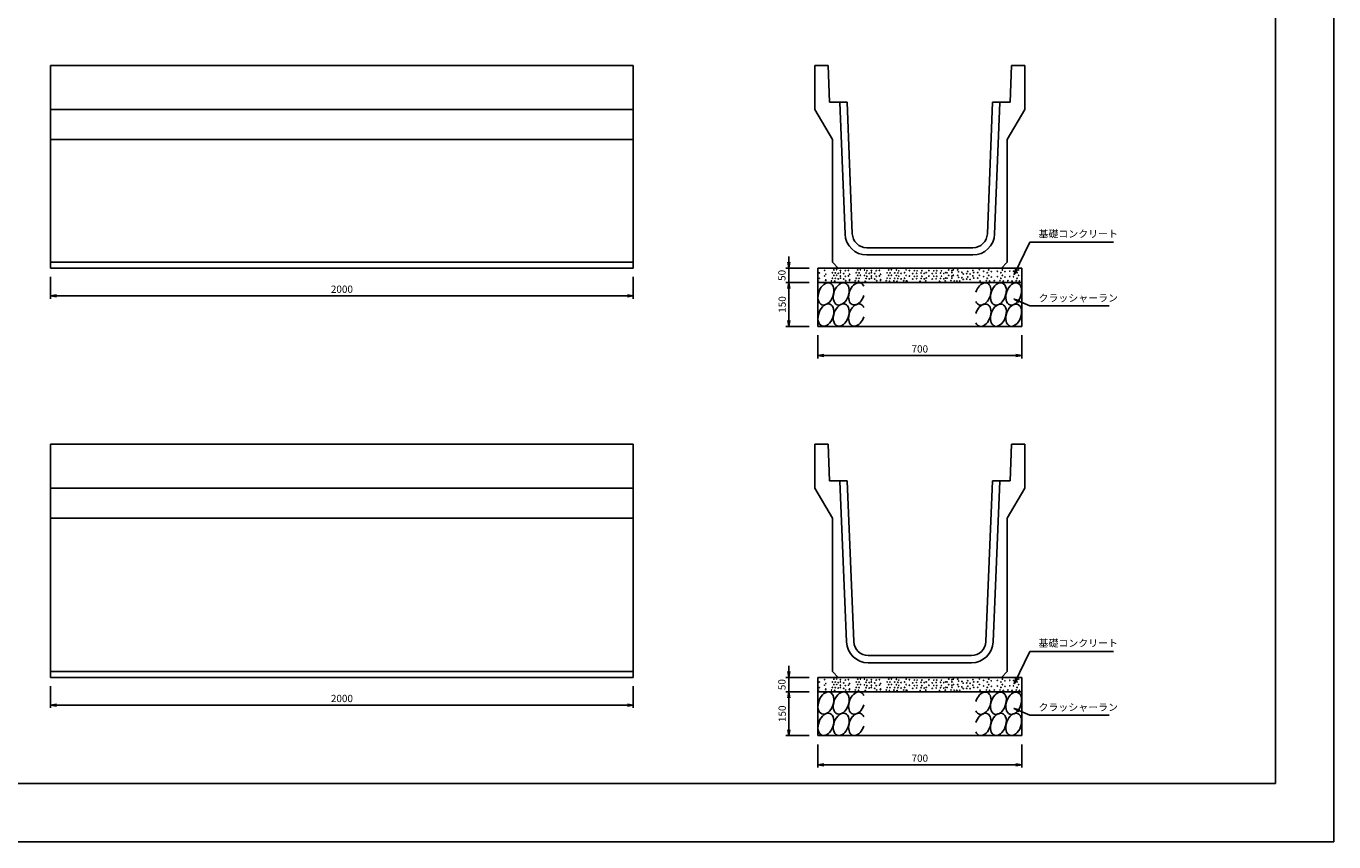
# Model space of a CAD drawing. Extents: x 0 to 8410, y 0 to 5940.
# Drawn here: x 3920 to 8410, y 0 to 2800 of the extents above; entities that cross this region are included whole.
import ezdxf

# ---------------------------------------------------------------- set-up
doc = ezdxf.new("R2010")
doc.units = 0
doc.header["$LTSCALE"] = 2.5
doc.header["$MEASUREMENT"] = 0
doc.layers.get('0').update_dxf_attribs({"linetype": 'CONTINUOUS'})
doc.layers.get('DEFPOINTS').update_dxf_attribs({"linetype": 'CONTINUOUS'})
for name, color, linetype in [('1-構造', 2, 'CONTINUOUS'), ('6-寸法', 7, 'CONTINUOUS'), ('7-文字', 7, 'CONTINUOUS'), ('C-その他', 7, 'CONTINUOUS'), ('細線', 4, 'CONTINUOUS')]:
    doc.layers.add(name, color=color, linetype=linetype)
doc.dimstyles.get("Standard").update_dxf_attribs({"dimscale": 100, "dimtxt": 2.5, "dimasz": 1, "dimexe": 1, "dimexo": 1, "dimgap": 0, "dimtad": 0, "dimdec": 1, "dimdsep": 46, "dimtxsty": 'STANDARD', "dimcen": 0, "dimadec": 0, "dimazin": 0, "dimtfac": 1, "dimtdec": 1, "dimtix": 1, "dimtmove": 2, "dimatfit": 3, "dimfxl": 1, "dimtvp": 1, "dimtolj": 1, "dimarcsym": 0})

# ---------------------------------------------------------------- blocks, each defined once
blk = doc.blocks.new('_OPEN')
at = {"color": 0, "linetype": 'ByBlock'}
for p, q in [((-1, 0.17), (0, 0)), ((0, 0), (-1, -0.17)), ((0, 0), (-1, 0))]:
    blk.add_line(p, q, dxfattribs=at)
blk = doc.blocks.new('*D48')
at = {"color": 0, "linetype": 'ByBlock'}
for p, q in [((4207.3, 3239.7), (4207.3, 3164.7)), ((6207.3, 3239.7), (6207.3, 3164.7)), ((4227.3, 3174.7), (6187.3, 3174.7))]:
    blk.add_line(p, q, dxfattribs=at)
at = {"layer": 'DEFPOINTS', "color": 0, "linetype": 'ByBlock'}
for p in [(4207.3, 3269.7), (6207.3, 3269.7), (6207.3, 3174.7)]:
    blk.add_point(p, dxfattribs=at)
at = {"color": 0, "linetype": 'ByBlock', "xscale": 20, "yscale": 20, "zscale": 20, "rotation": 180}
blk.add_blockref('_OPEN', (4207.3, 3174.7), dxfattribs=at)
at = {"color": 0, "linetype": 'ByBlock', "xscale": 20, "yscale": 20, "zscale": 20}
blk.add_blockref('_OPEN', (6207.3, 3174.7), dxfattribs=at)
at = {"color": 0, "linetype": 'ByBlock', "insert": (5207.3, 3197.2), "char_height": 25, "attachment_point": 5}
blk.add_mtext('\\A1;2000', dxfattribs=at)
blk = doc.blocks.new('*D58')
at = {"color": 0, "linetype": 'ByBlock'}
for p, q in [((4207.3, 1939.7), (4207.3, 1864.7)), ((6207.3, 1939.7), (6207.3, 1864.7)), ((4227.3, 1874.7), (6187.3, 1874.7))]:
    blk.add_line(p, q, dxfattribs=at)
at = {"layer": 'DEFPOINTS', "color": 0, "linetype": 'ByBlock'}
for p in [(4207.3, 1969.7), (6207.3, 1969.7), (6207.3, 1874.7)]:
    blk.add_point(p, dxfattribs=at)
at = {"color": 0, "linetype": 'ByBlock', "xscale": 20, "yscale": 20, "zscale": 20, "rotation": 180}
blk.add_blockref('_OPEN', (4207.3, 1874.7), dxfattribs=at)
at = {"color": 0, "linetype": 'ByBlock', "xscale": 20, "yscale": 20, "zscale": 20}
blk.add_blockref('_OPEN', (6207.3, 1874.7), dxfattribs=at)
at = {"color": 0, "linetype": 'ByBlock', "insert": (5207.3, 1897.2), "char_height": 25, "attachment_point": 5}
blk.add_mtext('\\A1;2000', dxfattribs=at)
blk = doc.blocks.new('*D80')
at = {"color": 0, "linetype": 'ByBlock'}
for p, q in [((6808.5, 1919.7), (6728.5, 1919.7)), ((6738.5, 1789.7), (6738.5, 1899.7)), ((6808.5, 1769.7), (6728.5, 1769.7))]:
    blk.add_line(p, q, dxfattribs=at)
at = {"layer": 'DEFPOINTS', "color": 0, "linetype": 'ByBlock'}
for p in [(6738.5, 1919.7), (6838.5, 1919.7), (6838.5, 1769.7)]:
    blk.add_point(p, dxfattribs=at)
at = {"color": 0, "linetype": 'ByBlock', "xscale": 20, "yscale": 20, "zscale": 20}
for p, rotation in [((6738.5, 1919.7), 90), ((6738.5, 1769.7), 270)]:
    blk.add_blockref('_OPEN', p, dxfattribs=dict(at, rotation=rotation))
at = {"color": 0, "linetype": 'ByBlock', "insert": (6716, 1844.7), "char_height": 25, "attachment_point": 5, "rotation": 90}
blk.add_mtext('\\A1;150', dxfattribs=at)
blk = doc.blocks.new('*D79')
at = {"color": 0, "linetype": 'ByBlock'}
for p, q in [((6738.5, 1989.7), (6738.5, 2009.7)), ((6808.5, 1969.7), (6728.5, 1969.7)), ((6738.5, 1919.7), (6738.5, 1969.7)), ((6738.5, 1899.7), (6738.5, 1879.7))]:
    blk.add_line(p, q, dxfattribs=at)
at = {"layer": 'DEFPOINTS', "color": 0, "linetype": 'ByBlock'}
for p in [(6738.5, 1969.7), (6838.5, 1969.7), (6838.5, 1919.7)]:
    blk.add_point(p, dxfattribs=at)
at = {"color": 0, "linetype": 'ByBlock', "xscale": 20, "yscale": 20, "zscale": 20}
for p, rotation in [((6738.5, 1969.7), 270), ((6738.5, 1919.7), 90)]:
    blk.add_blockref('_OPEN', p, dxfattribs=dict(at, rotation=rotation))
at = {"color": 0, "linetype": 'ByBlock', "insert": (6715, 1944.7), "char_height": 25, "attachment_point": 5, "rotation": 90}
blk.add_mtext('\\A1;50', dxfattribs=at)
blk = doc.blocks.new('GURIISI')
at = {"layer": 'C-その他'}
for centre in [(36.9, 148.8), (107, 148.8), (36.9, 51.8), (107, 51.8)]:
    blk.add_ellipse(centre, major_axis=(-18.1, -49.8), ratio=0.637097, dxfattribs=at)
for centre in [(177.1, 148.8), (177.1, 51.8)]:
    blk.add_ellipse(centre, major_axis=(-18.1, -49.8), ratio=0.637097, start_param=2.540389, end_param=7.92248, dxfattribs=at)
blk = doc.blocks.new('*D81')
at = {"color": 0, "linetype": 'ByBlock'}
for p, q in [((6838.5, 1739.7), (6838.5, 1659.7)), ((7538.5, 1739.7), (7538.5, 1659.7)), ((6858.5, 1669.7), (7518.5, 1669.7))]:
    blk.add_line(p, q, dxfattribs=at)
at = {"layer": 'DEFPOINTS', "color": 0, "linetype": 'ByBlock'}
for p in [(6838.5, 1769.7), (7538.5, 1769.7), (7538.5, 1669.7)]:
    blk.add_point(p, dxfattribs=at)
at = {"color": 0, "linetype": 'ByBlock', "xscale": 20, "yscale": 20, "zscale": 20, "rotation": 180}
blk.add_blockref('_OPEN', (6838.5, 1669.7), dxfattribs=at)
at = {"color": 0, "linetype": 'ByBlock', "xscale": 20, "yscale": 20, "zscale": 20}
blk.add_blockref('_OPEN', (7538.5, 1669.7), dxfattribs=at)
at = {"color": 0, "linetype": 'ByBlock', "insert": (7188.5, 1692.2), "char_height": 25, "attachment_point": 5}
blk.add_mtext('\\A1;700', dxfattribs=at)
blk = doc.blocks.new('*D83')
at = {"color": 0, "linetype": 'ByBlock'}
for p, q in [((6738.5, 1989.7), (6738.5, 2009.7)), ((6808.5, 1969.7), (6728.5, 1969.7)), ((6738.5, 1919.7), (6738.5, 1969.7)), ((6738.5, 1899.7), (6738.5, 1879.7))]:
    blk.add_line(p, q, dxfattribs=at)
at = {"layer": 'DEFPOINTS', "color": 0, "linetype": 'ByBlock'}
for p in [(6738.5, 1969.7), (6838.5, 1969.7), (6838.5, 1919.7)]:
    blk.add_point(p, dxfattribs=at)
at = {"color": 0, "linetype": 'ByBlock', "xscale": 20, "yscale": 20, "zscale": 20}
for p, rotation in [((6738.5, 1969.7), 270), ((6738.5, 1919.7), 90)]:
    blk.add_blockref('_OPEN', p, dxfattribs=dict(at, rotation=rotation))
at = {"color": 0, "linetype": 'ByBlock', "insert": (6715, 1944.7), "char_height": 25, "attachment_point": 5, "rotation": 90}
blk.add_mtext('\\A1;50', dxfattribs=at)
blk = doc.blocks.new('*D82')
at = {"color": 0, "linetype": 'ByBlock'}
for p, q in [((6808.5, 1919.7), (6728.5, 1919.7)), ((6738.5, 1789.7), (6738.5, 1899.7)), ((6808.5, 1769.7), (6728.5, 1769.7))]:
    blk.add_line(p, q, dxfattribs=at)
at = {"layer": 'DEFPOINTS', "color": 0, "linetype": 'ByBlock'}
for p in [(6738.5, 1919.7), (6838.5, 1919.7), (6838.5, 1769.7)]:
    blk.add_point(p, dxfattribs=at)
at = {"color": 0, "linetype": 'ByBlock', "xscale": 20, "yscale": 20, "zscale": 20}
for p, rotation in [((6738.5, 1919.7), 90), ((6738.5, 1769.7), 270)]:
    blk.add_blockref('_OPEN', p, dxfattribs=dict(at, rotation=rotation))
at = {"color": 0, "linetype": 'ByBlock', "insert": (6716, 1844.7), "char_height": 25, "attachment_point": 5, "rotation": 90}
blk.add_mtext('\\A1;150', dxfattribs=at)
blk = doc.blocks.new('*D84')
at = {"color": 0, "linetype": 'ByBlock'}
for p, q in [((6838.5, 1739.7), (6838.5, 1659.7)), ((7538.5, 1739.7), (7538.5, 1659.7)), ((6858.5, 1669.7), (7518.5, 1669.7))]:
    blk.add_line(p, q, dxfattribs=at)
at = {"layer": 'DEFPOINTS', "color": 0, "linetype": 'ByBlock'}
for p in [(6838.5, 1769.7), (7538.5, 1769.7), (7538.5, 1669.7)]:
    blk.add_point(p, dxfattribs=at)
at = {"color": 0, "linetype": 'ByBlock', "xscale": 20, "yscale": 20, "zscale": 20, "rotation": 180}
blk.add_blockref('_OPEN', (6838.5, 1669.7), dxfattribs=at)
at = {"color": 0, "linetype": 'ByBlock', "xscale": 20, "yscale": 20, "zscale": 20}
blk.add_blockref('_OPEN', (7538.5, 1669.7), dxfattribs=at)
at = {"color": 0, "linetype": 'ByBlock', "insert": (7188.5, 1692.2), "char_height": 25, "attachment_point": 5}
blk.add_mtext('\\A1;700', dxfattribs=at)

msp = doc.modelspace()

# ---------------------------------------------------------------- linework, layer by layer
for centre in [(6643.2, 1953.35), (6643.2, 1934.5), (6661.8, 1961.79), (6661.8, 1942.94), (6665.79, 1948.47), (6688.45, 1953.8), (6688.45, 1934.95), (6693.78, 1963.57), (6693.78, 1944.71), (6698.22, 1953.35), (6698.22, 1934.5), (6703.1, 1964.01), (6703.1, 1945.16), (6708.65, 1951.58), (6708.65, 1932.73), (6715.93, 1961.35), (6715.93, 1942.49), (6716.19, 1954.07), (6716.19, 1935.22), (6727.48, 1950.69), (6727.48, 1931.84), (6732.81, 1960.46), (6732.81, 1941.6), (6743.47, 1961.79), (6743.47, 1942.94), (6747.46, 1948.47), (6770.12, 1953.8), (6770.12, 1934.95), (6775.45, 1963.57), (6775.45, 1944.71), (6779.89, 1953.35), (6779.89, 1934.5), (6784.77, 1964.01), (6784.77, 1945.16), (6798.53, 1963.12), (6798.53, 1944.27), (6803.86, 1952.91), (6803.86, 1934.06), (6806.97, 1960.46), (6806.97, 1941.6), (6814.97, 1951.58), (6814.97, 1932.73), (6822.25, 1961.35), (6822.25, 1942.49), (6822.51, 1954.07), (6822.51, 1935.22), (6833.79, 1950.69), (6833.79, 1931.84), (6839.12, 1960.46), (6839.12, 1941.6), (6849.78, 1961.79), (6849.78, 1942.94), (6853.78, 1948.47), (6876.43, 1953.8), (6876.43, 1934.95), (6881.76, 1963.57), (6881.76, 1944.71), (6886.2, 1953.35), (6886.2, 1934.5), (6891.09, 1964.01), (6891.09, 1945.16), (6902.64, 1953.35), (6902.64, 1934.5), (6907.97, 1963.12), (6907.97, 1944.27), (6913.3, 1952.91), (6913.3, 1934.06), (6916.41, 1960.46), (6916.41, 1941.6), (6924.4, 1951.58), (6924.4, 1932.73), (6936.39, 1953.8), (6936.39, 1934.95), (6941.72, 1963.57), (6941.72, 1944.71), (6952.83, 1961.35), (6952.83, 1942.49), (6964.37, 1950.69), (6964.37, 1931.84), (6969.7, 1960.46), (6969.7, 1941.6), (6977.7, 1952.02), (6977.7, 1933.17), (6979.47, 1960.46), (6979.47, 1941.6), (6992.8, 1952.91), (6992.8, 1934.06), (6995.91, 1960.46), (6995.91, 1941.6), (7003.9, 1951.58), (7003.9, 1932.73), (7010.56, 1954.24), (7010.56, 1935.39), (7019.84, 1961.35), (7019.84, 1942.49), (7031.38, 1950.69), (7031.38, 1931.84), (7036.71, 1960.46), (7036.71, 1941.6), (7044.71, 1952.02), (7044.71, 1933.17), (7046.48, 1960.46), (7046.48, 1941.6), (7059.81, 1952.91), (7059.81, 1934.06), (7062.92, 1960.46), (7062.92, 1941.6), (7070.91, 1951.58), (7070.91, 1932.73), (7077.58, 1954.24), (7077.58, 1935.39), (7082.39, 1953.8), (7082.39, 1934.95), (7087.72, 1963.57), (7087.72, 1944.71), (7098.74, 1954.24), (7098.74, 1935.39), (7098.83, 1961.35), (7098.83, 1942.49), (7104.07, 1964.01), (7104.07, 1945.16), (7118.72, 1963.57), (7118.72, 1944.71), (7121.83, 1956.91), (7121.83, 1938.05), (7132.94, 1955.57), (7132.94, 1936.72), (7137.82, 1949.8), (7137.82, 1930.95), (7149.81, 1950.69), (7149.81, 1931.84), (7152.92, 1958.24), (7152.92, 1939.39), (7160.92, 1949.36), (7160.92, 1930.51), (7170.69, 1961.79), (7170.69, 1942.94), (7173.49, 1954.19), (7173.49, 1935.34), (7187.57, 1954.24), (7187.57, 1935.39), (7192.9, 1964.01), (7192.9, 1945.16), (7207.7, 1959.08), (7207.7, 1940.22), (7219.99, 1953.8), (7219.99, 1934.95), (7225.32, 1963.57), (7225.32, 1944.71), (7234.05, 1957.8), (7234.05, 1938.95), (7254.61, 1959.08), (7254.61, 1940.22), (7266.9, 1953.8), (7266.9, 1934.95), (7272.23, 1963.57), (7272.23, 1944.71), (7280.95, 1957.8), (7280.95, 1938.95), (7297.53, 1959.57), (7297.53, 1940.72), (7310.23, 1959.08), (7310.23, 1940.22), (7322.52, 1953.8), (7322.52, 1934.95), (7327.85, 1963.57), (7327.85, 1944.71), (6640.1, 1925.81), (6665.35, 1927.14), (6665.79, 1929.62), (6685.34, 1926.25), (6696.44, 1924.92), (6734.14, 1926.25), (6747.02, 1927.14), (6747.46, 1929.62), (6767.01, 1926.25), (6778.11, 1924.92), (6801.2, 1924.47), (6840.46, 1926.25), (6853.34, 1927.14), (6853.78, 1929.62), (6873.32, 1926.25), (6884.43, 1924.92), (6899.53, 1925.81), (6910.63, 1924.47), (6933.28, 1926.25), (6941.72, 1925.36), (6944.39, 1924.92), (6989.37, 1924.58), (7008.79, 1925.81), (7056.38, 1924.58), (7075.8, 1925.81), (7095.63, 1926.69), (7106.73, 1925.36), (7116.06, 1925.36), (7125.76, 1925.2), (7195.56, 1925.36), (7216.88, 1926.25), (7227.99, 1924.92), (7244.02, 1926.25), (7263.79, 1926.25), (7274.89, 1924.92), (7290.93, 1926.25), (7305.12, 1924.92), (7319.41, 1926.25), (7330.51, 1924.92), (6643.2, 548.35), (6661.8, 556.79), (6665.79, 543.47), (6688.45, 548.8), (6693.78, 558.57), (6693.78, 539.71), (6698.22, 548.35), (6703.1, 559.01), (6703.1, 540.16), (6708.65, 546.58), (6715.93, 556.35), (6716.19, 549.07), (6727.48, 545.69), (6732.81, 555.46), (6743.47, 556.79), (6747.46, 543.47), (6770.12, 548.8), (6775.45, 558.57), (6775.45, 539.71), (6779.89, 548.35), (6784.77, 559.01), (6784.77, 540.16), (6798.53, 558.12), (6798.53, 539.27), (6803.86, 547.91), (6806.97, 555.46), (6814.97, 546.58), (6822.25, 556.35), (6822.51, 549.07), (6833.79, 545.69), (6839.12, 555.46), (6849.78, 556.79), (6853.78, 543.47), (6876.43, 548.8), (6881.76, 558.57), (6881.76, 539.71), (6886.2, 548.35), (6891.09, 559.01), (6891.09, 540.16), (6902.64, 548.35), (6907.97, 558.12), (6907.97, 539.27), (6913.3, 547.91), (6916.41, 555.46), (6924.4, 546.58), (6936.39, 548.8), (6941.72, 558.57), (6941.72, 539.71), (6952.83, 556.35), (6964.37, 545.69), (6969.7, 555.46), (6977.7, 547.02), (6979.47, 555.46), (6992.8, 547.91), (6995.91, 555.46), (7003.9, 546.58), (7010.56, 549.24), (7019.84, 556.35), (7031.38, 545.69), (7036.71, 555.46), (7044.71, 547.02), (7046.48, 555.46), (7059.81, 547.91), (7062.92, 555.46), (7070.91, 546.58), (7077.58, 549.24), (7082.39, 548.8), (7087.72, 558.57), (7087.72, 539.71), (7098.74, 549.24), (7098.83, 556.35), (7104.07, 559.01), (7104.07, 540.16), (7118.72, 558.57), (7118.72, 539.71), (7121.83, 551.91), (7132.94, 550.57), (7137.82, 544.8), (7149.81, 545.69), (7152.92, 553.24), (7160.92, 544.36), (7170.69, 556.79), (7173.49, 549.19), (7187.57, 549.24), (7192.9, 559.01), (7192.9, 540.16), (7207.7, 554.08), (7219.99, 548.8), (7225.32, 558.57), (7225.32, 539.71), (7234.05, 552.8), (7254.61, 554.08), (7266.9, 548.8), (7272.23, 558.57), (7272.23, 539.71), (7280.95, 552.8), (7297.53, 554.57), (7310.23, 554.08), (7322.52, 548.8), (7327.85, 558.57), (7327.85, 539.71), (6640.1, 520.81), (6643.2, 529.5), (6661.8, 537.94), (6665.35, 522.14), (6665.79, 524.62), (6685.34, 521.25), (6688.45, 529.95), (6696.44, 519.92), (6698.22, 529.5), (6708.65, 527.73), (6715.93, 537.49), (6716.19, 530.22), (6727.48, 526.84), (6732.81, 536.6), (6734.14, 521.25), (6743.47, 537.94), (6747.02, 522.14), (6747.46, 524.62), (6767.01, 521.25), (6770.12, 529.95), (6778.11, 519.92), (6779.89, 529.5), (6801.2, 519.47), (6803.86, 529.06), (6806.97, 536.6), (6814.97, 527.73), (6822.25, 537.49), (6822.51, 530.22), (6833.79, 526.84), (6839.12, 536.6), (6840.46, 521.25), (6849.78, 537.94), (6853.34, 522.14), (6853.78, 524.62), (6873.32, 521.25), (6876.43, 529.95), (6884.43, 519.92), (6886.2, 529.5), (6899.53, 520.81), (6902.64, 529.5), (6910.63, 519.47), (6913.3, 529.06), (6916.41, 536.6), (6924.4, 527.73), (6933.28, 521.25), (6936.39, 529.95), (6941.72, 520.36), (6944.39, 519.92), (6952.83, 537.49), (6964.37, 526.84), (6969.7, 536.6), (6977.7, 528.17), (6979.47, 536.6), (6989.37, 519.58), (6992.8, 529.06), (6995.91, 536.6), (7003.9, 527.73), (7008.79, 520.81), (7010.56, 530.39), (7019.84, 537.49), (7031.38, 526.84), (7036.71, 536.6), (7044.71, 528.17), (7046.48, 536.6), (7056.38, 519.58), (7059.81, 529.06), (7062.92, 536.6), (7070.91, 527.73), (7075.8, 520.81), (7077.58, 530.39), (7082.39, 529.95), (7095.63, 521.69), (7098.74, 530.39), (7098.83, 537.49), (7106.73, 520.36), (7116.06, 520.36), (7121.83, 533.05), (7125.76, 520.2), (7132.94, 531.72), (7137.82, 525.95), (7149.81, 526.84), (7152.92, 534.39), (7160.92, 525.51), (7170.69, 537.94), (7173.49, 530.34), (7187.57, 530.39), (7195.56, 520.36), (7207.7, 535.22), (7216.88, 521.25), (7219.99, 529.95), (7227.99, 519.92), (7234.05, 533.95), (7244.02, 521.25), (7254.61, 535.22), (7263.79, 521.25), (7266.9, 529.95), (7274.89, 519.92), (7280.95, 533.95), (7290.93, 521.25), (7297.53, 535.72), (7305.12, 519.92), (7310.23, 535.22), (7319.41, 521.25), (7322.52, 529.95), (7330.51, 519.92)]:
    msp.add_circle(centre, 0.7)
at = {"layer": '1-構造'}
for p, q in [((4004.41, 2664.69), (4004.41, 1969.69)), ((4004.41, 2664.69), (6004.41, 2664.69)), ((6004.41, 2664.69), (6004.41, 1969.69)), ((6628.55, 2664.69), (6628.55, 2514.69)), ((6628.55, 2664.69), (6673.55, 2664.69)), ((6673.55, 2664.69), (6678.55, 2539.69)), ((7303.55, 2664.69), (7298.55, 2539.69)), ((7348.55, 2664.69), (7303.55, 2664.69)), ((7348.55, 2664.69), (7348.55, 2514.69)), ((4004.41, 2514.69), (6004.41, 2514.69)), ((6628.55, 2514.69), (6688.55, 2410.77)), ((6678.55, 2539.69), (6738.55, 2539.69)), ((6713.57, 2538.69), (6731.65, 2086.7)), ((6738.55, 2539.69), (6756.63, 2087.69)), ((7238.55, 2539.69), (7220.47, 2087.69)), ((7298.55, 2539.69), (7238.55, 2539.69)), ((7263.53, 2538.69), (7245.45, 2086.7)), ((7348.55, 2514.69), (7288.55, 2410.77)), ((4004.41, 2410.77), (6004.41, 2410.77)), ((6688.55, 2410.77), (6688.55, 1989.69)), ((7288.55, 2410.77), (7288.55, 1989.69)), ((7170.51, 2039.69), (6806.59, 2039.69)), ((4004.41, 1989.69), (6004.41, 1989.69)), ((6688.55, 1989.69), (6708.55, 1969.69)), ((7170.51, 2014.69), (6806.59, 2014.69)), ((7268.55, 1969.69), (7288.55, 1989.69)), ((4004.41, 1969.69), (6004.41, 1969.69)), ((4004.41, 1364.69), (6004.41, 1364.69)), ((4004.41, 1364.69), (4004.41, 564.69)), ((6004.41, 1364.69), (6004.41, 564.69)), ((6628.55, 1364.69), (6628.55, 1214.69)), ((6628.55, 1364.69), (6673.55, 1364.69)), ((6673.55, 1364.69), (6678.55, 1239.69)), ((7303.55, 1364.69), (7298.55, 1239.69)), ((7348.55, 1364.69), (7303.55, 1364.69)), ((7348.55, 1364.69), (7348.55, 1214.69)), ((4004.41, 1214.69), (6004.41, 1214.69)), ((6628.55, 1214.69), (6688.55, 1110.77)), ((6678.55, 1239.69), (6738.55, 1239.69)), ((6713.57, 1238.65), (6736.57, 686.57)), ((6738.55, 1239.69), (6761.55, 687.61)), ((7238.55, 1239.69), (7215.54, 687.61)), ((7298.55, 1239.69), (7238.55, 1239.69)), ((7263.53, 1238.65), (7240.52, 686.57)), ((7348.55, 1214.69), (7288.55, 1110.77)), ((4004.41, 1110.77), (6004.41, 1110.77)), ((6688.55, 584.69), (6688.55, 1110.77)), ((7288.55, 584.69), (7288.55, 1110.77)), ((7165.59, 639.69), (6811.51, 639.69)), ((4004.41, 584.69), (6004.41, 584.69)), ((6688.55, 584.69), (6708.55, 564.69)), ((7165.59, 614.69), (6811.51, 614.69)), ((7268.55, 564.69), (7288.55, 584.69)), ((4004.41, 564.69), (6004.41, 564.69))]:
    msp.add_line(p, q, dxfattribs=at)
for centre, radius, start, end in [((6806.59, 2089.69), 75, 182.29061, 270), ((6806.59, 2089.69), 50, 182.29061, 270), ((7170.51, 2089.69), 50, 270, 357.70939), ((7170.51, 2089.69), 75, 270, 357.70939), ((6811.51, 689.69), 75, 182.38594, 270), ((6811.51, 689.69), 50, 182.38594, 270), ((7165.59, 689.69), 50, 270, 357.61406), ((7165.59, 689.69), 75, 270, 357.61406)]:
    msp.add_arc(centre, radius, start, end, dxfattribs=at)
at = {"layer": 'DEFPOINTS', "ltscale": 10}
for p, q in [((8410, 5940), (8410, 0)), ((8210, 5740), (8210, 200)), ((200, 200), (8210, 200)), ((0, 0), (8410, 0))]:
    msp.add_line(p, q, dxfattribs=at)
at = {"layer": 'DEFPOINTS', "color": 0, "linetype": 'ByBlock'}
for p in [(6628.55, 2664.69), (6673.55, 2664.69), (7303.55, 2664.69), (7348.55, 2664.69), (6738.55, 2539.69), (6628.55, 1364.69), (6673.55, 1364.69), (7338.55, 1364.69), (6738.55, 1239.69)]:
    msp.add_point(p, dxfattribs=at)
at = {"layer": '細線'}
for p, q in [((6638.55, 1969.69), (6638.55, 1769.69)), ((6638.55, 1969.69), (7338.55, 1969.69)), ((7338.55, 1969.69), (7338.55, 1769.69)), ((6638.55, 1919.69), (7338.55, 1919.69)), ((6638.55, 1769.69), (7338.55, 1769.69)), ((6638.55, 564.69), (7338.55, 564.69)), ((6638.55, 564.69), (6638.55, 364.69)), ((7338.55, 564.69), (7338.55, 364.69)), ((6638.55, 514.69), (7338.55, 514.69)), ((6638.55, 364.69), (7338.55, 364.69))]:
    msp.add_line(p, q, dxfattribs=at)

# ---------------------------------------------------------------- block references
at = {"xscale": 0.75, "yscale": 0.75, "zscale": 0.75}
for p in [(6638.55, 1769.69), (6638.55, 364.69)]:
    msp.add_blockref('GURIISI', p, dxfattribs=at)
at = {"xscale": 0.75, "yscale": 0.75, "zscale": 0.75, "rotation": 180}
for p in [(7338.55, 1919.69), (7338.55, 514.69)]:
    msp.add_blockref('GURIISI', p, dxfattribs=at)

# ---------------------------------------------------------------- texts
at = {"layer": '7-文字', "char_height": 25, "attachment_point": 4}
for s, insert in [('\\A1;基礎コンクリート', (7396.06, 2087.37)), ('クラッシャーラン', (7396.06, 1863.88)), ('\\A1;基礎コンクリート', (7396.06, 682.37)), ('クラッシャーラン', (7396.06, 458.88))]:
    msp.add_mtext(s, dxfattribs=dict(at, insert=insert))

# ---------------------------------------------------------------- dimensions: what is measured, and where the dimension line sits
at = {"layer": '6-寸法'}
for base, p1, p2, picture, middle, set_off in [((6004.41, 1874.69), (4004.41, 1969.69), (6004.41, 1969.69), '*D48', (5004.41, 1997.19), (-202.86, -1300)), ((7338.55, 1669.69), (6638.55, 1769.69), (7338.55, 1769.69), '*D81', (6988.55, 1692.19), (-200, 0)), ((6004.41, 469.69), (4004.41, 564.69), (6004.41, 564.69), '*D58', (5004.41, 592.19), (-202.86, -1405)), ((7338.55, 264.69), (6638.55, 364.69), (7338.55, 364.69), '*D84', (6988.55, 287.19), (-200, -1405))]:
    dim = msp.add_linear_dim(base=base, p1=p1, p2=p2, dimstyle='STANDARD', override={"dimscale": 10, "dimasz": 2, "dimexo": 3, "dimgap": 1, "dimtad": 3, "dimrnd": 1, "dimblk1": 'OPEN', "dimblk2": 'OPEN', "dimsah": 1, "dimtix": 0, "dimtofl": 0}, dxfattribs=at)
    dim.commit()
    dim.dimension.update_dxf_attribs({"geometry": picture, "text_midpoint": middle, "insert": set_off})
for base, p1, p2, picture, middle, set_off in [((6538.55, 1969.69), (6638.55, 1919.69), (6638.55, 1969.69), '*D79', (6515.03, 1944.69), (-200, 0)), ((6538.55, 564.69), (6638.55, 514.69), (6638.55, 564.69), '*D83', (6515.03, 539.69), (-200, -1405))]:
    dim = msp.add_linear_dim(base=base, p1=p1, p2=p2, angle=90, dimstyle='STANDARD', override={"dimscale": 10, "dimasz": 2, "dimexo": 3, "dimgap": 1, "dimtad": 3, "dimrnd": 1, "dimblk1": 'OPEN', "dimblk2": 'OPEN', "dimsah": 1, "dimse1": 1, "dimtix": 0, "dimtofl": 0}, dxfattribs=at)
    dim.commit()
    dim.dimension.update_dxf_attribs({"geometry": picture, "text_midpoint": middle, "dimtype": 160, "insert": set_off})
for base, p1, p2, picture, middle, set_off in [((6538.55, 1919.69), (6638.55, 1769.69), (6638.55, 1919.69), '*D80', (6516.05, 1844.69), (-200, 0)), ((6538.55, 514.69), (6638.55, 364.69), (6638.55, 514.69), '*D82', (6516.05, 439.69), (-200, -1405))]:
    dim = msp.add_linear_dim(base=base, p1=p1, p2=p2, angle=90, dimstyle='STANDARD', override={"dimscale": 10, "dimasz": 2, "dimexo": 3, "dimgap": 1, "dimtad": 3, "dimrnd": 1, "dimblk1": 'OPEN', "dimblk2": 'OPEN', "dimsah": 1, "dimtix": 0, "dimtofl": 0}, dxfattribs=at)
    dim.commit()
    dim.dimension.update_dxf_attribs({"geometry": picture, "text_midpoint": middle, "insert": set_off})

# ---------------------------------------------------------------- leaders
at = {"layer": '7-文字', "annotation_type": 0, "has_hookline": 1, "hookline_direction": 0}
for points, text_width in [([(7312.05, 1947.96), (7366.06, 2058.66), (7386.06, 2058.66)], 257.36), ([(7312.05, 1863.1), (7366.06, 1839.86), (7386.06, 1839.86)], 242.77), ([(7312.05, 542.96), (7366.06, 653.66), (7386.06, 653.66)], 257.36), ([(7312.05, 458.1), (7366.06, 434.86), (7386.06, 434.86)], 242.77)]:
    msp.add_leader(points, dimstyle='STANDARD', override={"dimscale": 10, "dimasz": 2, "dimexo": 3, "dimgap": 1, "dimtad": 3, "dimrnd": 1, "dimtix": 0, "dimtofl": 0, "dimldrblk": 'OPEN'}, dxfattribs=dict(at, text_width=text_width))

doc.saveas('drawing.dxf')
